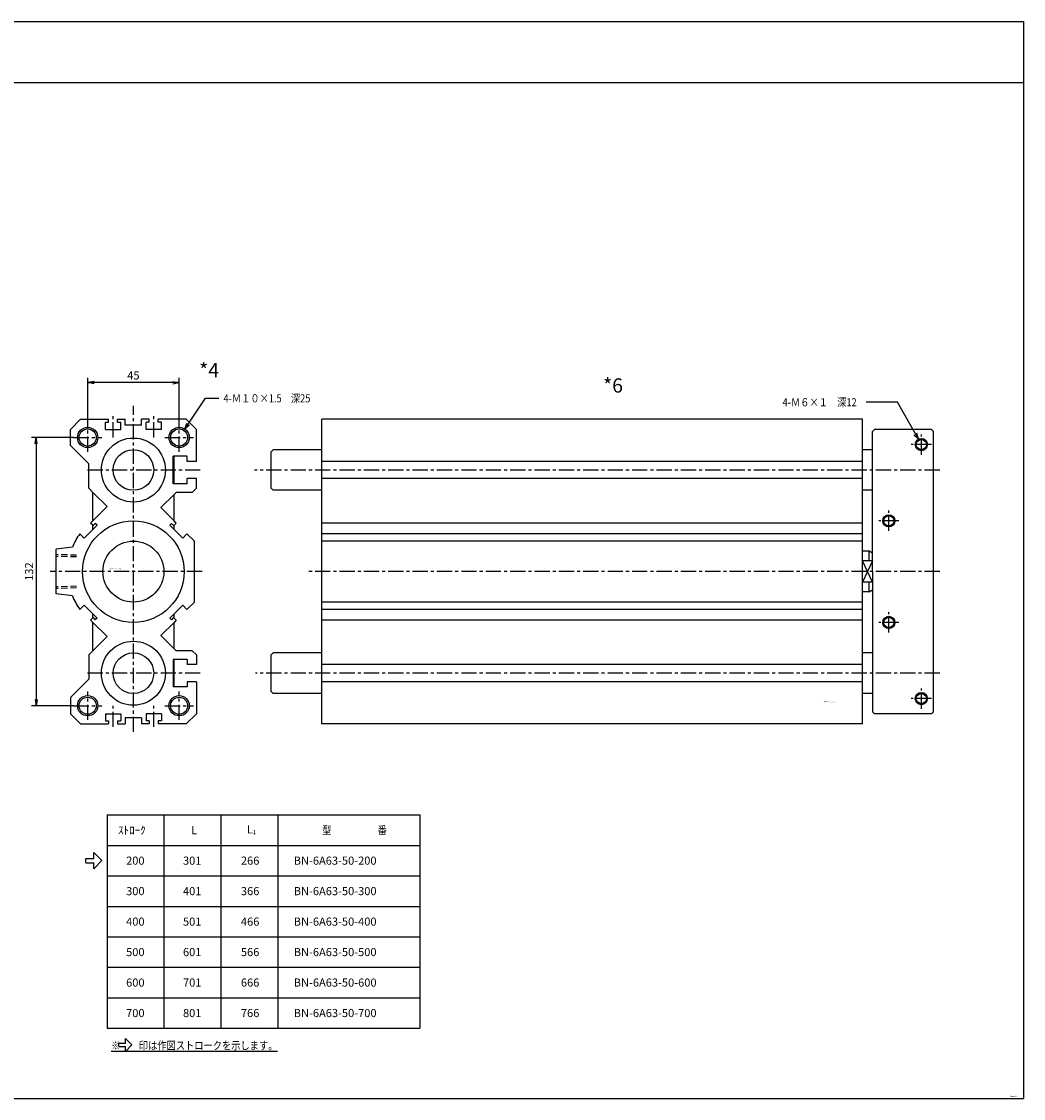
# Model space of a CAD drawing. Units: millimetres. Extents: x -463 to 587, y -289 to 241.
# Drawn here: x 94 to 587, y -289 to 241 of the extents above; entities that cross this region are included whole.
import ezdxf

# ---------------------------------------------------------------- set-up
doc = ezdxf.new("R2010")
doc.units = ezdxf.units.MM
doc.linetypes.add('CENTER', pattern=[12, 7.5, -1.5, 1.5, -1.5])
doc.linetypes.add('DASHED', pattern=[4.5, 3, -1.5])
doc.styles.get("Standard").update_dxf_attribs({"font": 'ROMANS', "bigfont": 'EXTFONT'})
doc.dimstyles.new('DIMSTYLE_FULLSCALE', dxfattribs={"dimtxt": 2.5, "dimasz": 2.5, "dimexe": 1.25, "dimexo": 0.625, "dimtad": 1, "dimtxsty": 'Standard', "dimblk": 'CLOSED', "dimcen": 2.5, "dimadec": 0, "dimazin": 0, "dimtfac": 1, "dimtmove": 0, "dimatfit": 3, "dimldrblk": 'CLOSED', "dimfxl": 1, "dimarcsym": 0})

# ---------------------------------------------------------------- blocks, each defined once
blk = doc.blocks.new('DTL0004')
at = {"color": 4, "linetype": 'CENTER'}
for p, q in [((0, -78.92), (0, 81.64)), ((-10, 66), (-10, 77.27)), ((10, 66), (10, 77.27)), ((-22.5, 59), (-22.5, 73)), ((22.5, 59), (22.5, 73)), ((-29.5, 66), (-15.5, 66)), ((15.5, 66), (29.5, 66)), ((32.94, 50), (-23.95, 50)), ((33.86, 0), (-40.88, 0)), ((32.94, -50), (-23.42, -50)), ((-22.5, -73), (-22.5, -59)), ((22.5, -73), (22.5, -59)), ((-29.5, -66), (-15.5, -66)), ((-10, -76.44), (-10, -66)), ((10, -76.44), (10, -66)), ((15.5, -66), (29.5, -66))]:
    blk.add_line(p, q, dxfattribs=at)
at = {"color": 0, "linetype": 'Continuous'}
for p, q in [((-31, 70), (-26, 75)), ((-26, 75), (-12.25, 75)), ((-12.25, 73.5), (-12.25, 75)), ((-7.75, 73.5), (-7.75, 75)), ((-7.75, 75), (-4, 75)), ((-4, 72), (-4, 75)), ((4, 72), (4, 75)), ((7.75, 75), (4, 75)), ((7.75, 73.5), (7.75, 75)), ((26, 75), (12.25, 75)), ((12.25, 73.5), (12.25, 75)), ((31, 70), (26, 75)), ((-31, 62), (-31, 70)), ((-13.75, 70), (-13.75, 73.5)), ((-13.75, 73.5), (-12.25, 73.5)), ((-13.75, 70), (-6.25, 70)), ((-7.75, 73.5), (-6.25, 73.5)), ((-6.25, 70), (-6.25, 73.5)), ((4, 72), (-4, 72)), ((6.25, 70), (6.25, 73.5)), ((7.75, 73.5), (6.25, 73.5)), ((13.75, 70), (6.25, 70)), ((13.75, 73.5), (12.25, 73.5)), ((13.75, 70), (13.75, 73.5)), ((31, 54.25), (31, 70)), ((-22, 53), (-31, 62)), ((19.5, 43.25), (19.5, 56.75)), ((20, 56.75), (19.5, 56.75)), ((26.5, 56.75), (20, 56.75)), ((20, 43.25), (20, 56.75)), ((26.5, 54.25), (26.5, 56.75)), ((31, 54.25), (26.5, 54.25)), ((-22, 41), (-22, 53)), ((26.5, 43.25), (19.5, 43.25)), ((31, 45.75), (26.5, 45.75)), ((26.5, 43.25), (26.5, 45.75)), ((31, 41), (31, 45.75)), ((-20, 39), (-22, 41)), ((-12.99, 31.99), (-20, 39)), ((-20, 24.97), (-20, 39)), ((13.49, 31.49), (20, 38)), ((20, 38), (21, 39)), ((20, 24.97), (20, 38)), ((29, 39), (21, 39)), ((29, 39), (31, 41)), ((-20, 24.97), (-12.99, 31.99)), ((20, 24.97), (13.49, 31.49)), ((-21.07, 23.9), (-20, 24.97)), ((-20, 22.83), (-21.07, 23.9)), ((-20, 20.73), (-17.89, 22.84)), ((-20, 20.73), (-20, 22.83)), ((-19.8, 22.63), (-18.74, 23.69)), ((-17.89, 22.84), (-18.74, 23.69)), ((17.89, 22.84), (18.74, 23.69)), ((20, 20.73), (17.89, 22.84)), ((19.8, 22.63), (18.74, 23.69)), ((21.07, 23.9), (20, 24.97)), ((20, 22.83), (21.07, 23.9)), ((20, 20.73), (20, 22.83)), ((-24.25, 16.48), (-26.38, 18.6)), ((-24.25, 16.48), (-20, 20.73)), ((24.25, 16.48), (20, 20.73)), ((24.25, 16.48), (26.37, 18.6)), ((30, 14.97), (26.37, 18.6)), ((-29.99, 12), (-38, 11)), ((-38, -11), (-38, 11)), ((30, -14.97), (30, 14.97)), ((-29.99, -12), (-38, -11)), ((30, -14.97), (26.37, -18.6)), ((-26.39, -18.62), (-24.27, -16.5)), ((-24.25, -16.48), (-26.38, -18.6)), ((-24.25, -16.48), (-20, -20.73)), ((-20, -20.73), (-17.89, -22.84)), ((-20, -22.83), (-20, -20.77)), ((24.25, -16.48), (17.89, -22.84)), ((20, -22.83), (20, -20.73)), ((24.25, -16.48), (26.37, -18.6)), ((-19.8, -22.63), (-21.07, -23.9)), ((-21.07, -23.9), (-20, -24.97)), ((-20, -24.97), (-12.99, -31.99)), ((-20, -39), (-20, -24.97)), ((-19.8, -22.63), (-18.74, -23.69)), ((-17.89, -22.84), (-18.74, -23.69)), ((20, -24.97), (13.49, -31.49)), ((17.89, -22.84), (18.74, -23.69)), ((19.8, -22.63), (18.74, -23.69)), ((19.8, -22.63), (21.07, -23.9)), ((21.07, -23.9), (20, -24.97)), ((20, -38), (20, -24.97)), ((13.49, -31.49), (21, -39)), ((-12.99, -31.99), (-20, -39)), ((-20, -39), (-22, -41)), ((-22, -41), (-22, -53)), ((29, -39), (21, -39)), ((29, -39), (31, -41)), ((31, -41), (31, -45.75)), ((26.5, -43.25), (19.5, -43.25)), ((19.5, -43.25), (19.5, -56.75)), ((20, -56.75), (20, -43.25)), ((26.5, -43.25), (26.5, -45.75)), ((31, -45.75), (26.5, -45.75)), ((-22, -53), (-31, -62)), ((26.5, -56.75), (19.5, -56.75)), ((31, -54.25), (26.5, -54.25)), ((26.5, -54.25), (26.5, -56.75)), ((31, -54.25), (31, -70)), ((-31, -62), (-31, -70)), ((-31, -70), (-26, -75)), ((-13.75, -70), (-13.75, -73.5)), ((-13.75, -70), (-6.25, -70)), ((-13.75, -73.5), (-12.25, -73.5)), ((-12.25, -73.5), (-12.25, -75)), ((-7.75, -73.5), (-7.75, -75)), ((-7.75, -73.5), (-6.25, -73.5)), ((-6.25, -70), (-6.25, -73.5)), ((4, -72), (-4, -72)), ((-4, -72), (-4, -75)), ((4, -72), (4, -75)), ((6.25, -70), (6.25, -73.5)), ((13.75, -70), (6.25, -70)), ((7.75, -73.5), (6.25, -73.5)), ((7.75, -73.5), (7.75, -75)), ((12.25, -73.5), (12.25, -75)), ((13.75, -73.5), (12.25, -73.5)), ((13.75, -70), (13.75, -73.5)), ((31, -70), (26, -75)), ((-26, -75), (-12.25, -75)), ((-7.75, -75), (-4, -75)), ((7.75, -75), (4, -75)), ((26, -75), (12.25, -75))]:
    blk.add_line(p, q, dxfattribs=at)
at = {"color": 0, "linetype": 'DASHED'}
for p, q in [((-19.8, 22.63), (-20, 22.83)), ((19.8, 22.63), (20, 22.83)), ((-28, 7.19), (-38, 7.5)), ((-28, -7.19), (-38, -7.5))]:
    blk.add_line(p, q, dxfattribs=at)
at = {"color": 4, "linetype": 'DASHED'}
for p, q in [((-28, 8.04), (-38, 8.35)), ((-28, -8.04), (-38, -8.35))]:
    blk.add_line(p, q, dxfattribs=at)
at = {"color": 4, "linetype": 'Continuous'}
for centre in [(-22.5, 66), (22.5, 66), (-22.5, -66), (22.5, -66)]:
    blk.add_circle(centre, 5, dxfattribs=at)
at = {"color": 0, "linetype": 'Continuous'}
for centre, radius in [((-22.5, 66), 4.2), ((22.5, 66), 4.2), ((0, 50), 15.75), ((0, 50), 10), ((0, 0), 25), ((0, 0), 15), ((0, -50), 15.75), ((0, -50), 10), ((-22.5, -66), 4.2), ((22.5, -66), 4.2)]:
    blk.add_circle(centre, radius, dxfattribs=at)
for start, end in [(144.8039, 158.1907), (201.8092, 215.196)]:
    blk.add_arc((0, 0), 32.3, start, end, dxfattribs=at)
at = {"color": 0}
blk.add_point((0, 0), dxfattribs=at)
at = {"color": 0, "insert": (-11.9, 1.08), "char_height": 0.5, "attachment_point": 7}
blk.add_mtext('{\\W0.833333;BN-6A63-50-200～700}', dxfattribs=at)
blk = doc.blocks.new('DTL0006')
at = {"color": 0, "linetype": 'Continuous'}
for p, q in [((0, -75), (0, 75)), ((266, 75), (0, 75)), ((266, -75), (266, 75)), ((271, 69), (272, 70)), ((271, 0), (271, 69)), ((300, 70), (272, 70)), ((301, 69), (300, 70)), ((301, -69), (301, 69)), ((-24, 60), (-25, 59)), ((-25, 41), (-25, 59)), ((0, 60), (-24, 60)), ((271, 60), (266, 60)), ((266, 54.25), (0, 54.25)), ((266, 45.75), (0, 45.75)), ((-24, 40), (-25, 41)), ((0, 40), (-24, 40)), ((271, 40), (266, 40)), ((266, 23.9), (0, 23.9)), ((266, 18.6), (0, 18.6)), ((266, 14.97), (0, 14.97)), ((269.27, 10), (266, 10)), ((271, 9), (269.27, 10)), ((269.27, 5.27), (269.27, 10)), ((271, 0), (271, 9)), ((271, 5.27), (266, 5.27)), ((271, 0), (271, -69)), ((271, -5.27), (266, -5.27)), ((269.27, -10), (269.27, -5.27)), ((269.27, -10), (266, -10)), ((269.27, -10), (271, -9)), ((266, -14.97), (0, -14.97)), ((266, -18.6), (0, -18.6)), ((266, -23.9), (0, -23.9)), ((-24, -40), (-25, -41)), ((-25, -59), (-25, -41)), ((0, -40), (-24, -40)), ((271, -40), (266, -40)), ((266, -45.75), (0, -45.75)), ((266, -54.25), (0, -54.25)), ((-24, -60), (-25, -59)), ((0, -60), (-24, -60)), ((271, -60), (266, -60)), ((271, -69), (272, -70)), ((300, -70), (272, -70)), ((301, -69), (300, -70)), ((266, -75), (0, -75))]:
    blk.add_line(p, q, dxfattribs=at)
at = {"color": 4, "linetype": 'CENTER'}
for p, q in [((295, 57.5), (295, 67.5)), ((300, 62.5), (290, 62.5)), ((304.13, 50), (-33.2, 50)), ((279, 20), (279, 30)), ((284, 25), (274, 25)), ((304.13, 0), (-7.42, 0)), ((279, -30), (279, -20)), ((284, -25), (274, -25)), ((304.13, -50), (-32.67, -50)), ((295, -67.5), (295, -57.5)), ((300, -62.5), (290, -62.5))]:
    blk.add_line(p, q, dxfattribs=at)
at = {"color": 4, "linetype": 'Continuous'}
for p, q in [((271, -5.27), (266, 5.27)), ((271, 5.27), (266, -5.27))]:
    blk.add_line(p, q, dxfattribs=at)
for centre in [(295, 62.5), (279, 25), (279, -25), (295, -62.5)]:
    blk.add_circle(centre, 3, dxfattribs=at)
at = {"color": 0, "linetype": 'Continuous'}
for centre in [(295, 62.5), (279, 25), (279, -25), (295, -62.5)]:
    blk.add_circle(centre, 2.5, dxfattribs=at)
at = {"color": 0}
blk.add_point((0, 0), dxfattribs=at)
at = {"color": 0, "insert": (246.63, -64.27), "char_height": 0.5, "attachment_point": 7}
blk.add_mtext('{\\W0.833333;BN-6A63-50ー200～700}', dxfattribs=at)
blk = doc.blocks.new('_Open')
at = {"color": 0, "linetype": 'ByBlock', "lineweight": -2}
for p, q in [((-1, 0.166667), (0, 0)), ((-1, -0.166667), (0, 0)), ((0, 0), (-1, 0))]:
    blk.add_line(p, q, dxfattribs=at)
blk = doc.blocks.new('*D40')
at = {"color": 0, "linetype": 'ByBlock', "lineweight": -2}
for p, q in [((126.42, 43), (126.42, 65.29)), ((171.42, 43), (171.42, 65.29)), ((168.31, 63.01), (129.54, 63.01))]:
    blk.add_line(p, q, dxfattribs=at)
at = {"layer": 'Defpoints', "color": 0}
for p in [(126.42, 63.01), (126.42, 43), (171.42, 43)]:
    blk.add_point(p, dxfattribs=at)
at = {"color": 0, "lineweight": -2, "xscale": 3.114, "yscale": 3.114, "zscale": 3.114, "rotation": 180}
blk.add_blockref('_Open', (126.42, 63.01), dxfattribs=at)
at = {"color": 0, "lineweight": -2, "xscale": 3.114, "yscale": 3.114, "zscale": 3.114}
blk.add_blockref('_Open', (171.42, 63.01), dxfattribs=at)
at = {"color": 0, "insert": (148.92, 66.01), "char_height": 4, "attachment_point": 5}
blk.add_mtext('45', dxfattribs=at)
blk = doc.blocks.new('_Closed')
at = {"color": 0, "linetype": 'ByBlock', "lineweight": -2}
for p, q in [((-1, 0.166667), (0, 0)), ((-1, 0.166667), (-1, -0.166667)), ((0, 0), (-1, -0.166667)), ((0, 0), (-1, 0))]:
    blk.add_line(p, q, dxfattribs=at)
blk = doc.blocks.new('*D41')
at = {"color": 0, "linetype": 'ByBlock', "lineweight": -2}
for p, q in [((119.42, 36), (98.81, 36)), ((101.1, 32.89), (101.1, -92.89)), ((119.42, -96), (98.81, -96))]:
    blk.add_line(p, q, dxfattribs=at)
at = {"layer": 'Defpoints', "color": 0}
for p in [(119.42, 36), (101.1, -96), (119.42, -96)]:
    blk.add_point(p, dxfattribs=at)
at = {"color": 0, "lineweight": -2, "xscale": 3.114, "yscale": 3.114, "zscale": 3.114}
for p, rotation in [((101.1, 36), 90.00000000000001), ((101.1, -96), 270)]:
    blk.add_blockref('_Open', p, dxfattribs=dict(at, rotation=rotation))
at = {"color": 0, "insert": (98.1, -30), "char_height": 4, "attachment_point": 5, "rotation": 90}
blk.add_mtext('132', dxfattribs=at)
blk = doc.blocks.new('SYM0005')
at = {"color": 7, "linetype": 'Continuous'}
for p, q in [((0, 0), (10.23, 15.14)), ((10.23, 15.14), (16.78, 15.14)), ((0, 0), (1.03, 2.99)), ((0, 0), (2.39, 2.07))]:
    blk.add_line(p, q, dxfattribs=at)
at = {"color": 7, "insert": (19.06, 13.14), "char_height": 4, "attachment_point": 7}
blk.add_mtext('{\\W0.833333;4-Ｍ１０×1.5\u3000深25}', dxfattribs=at)
blk = doc.blocks.new('SYM0006')
at = {"color": 7, "linetype": 'Continuous'}
for p, q in [((-10.23, 18.21), (-25.67, 18.21)), ((0, 0), (-10.23, 18.21)), ((0, 0), (-2.21, 2.26)), ((0, 0), (-0.78, 3.06))]:
    blk.add_line(p, q, dxfattribs=at)
at = {"color": 7, "insert": (-66.82, 16.21), "char_height": 4, "attachment_point": 7}
blk.add_mtext('{\\W0.833333;4-Ｍ６×１\u3000深12}', dxfattribs=at)

msp = doc.modelspace()

# ---------------------------------------------------------------- linework, layer by layer
at = {"color": 7, "linetype": 'Continuous'}
for p, q in [((-463.04, 240.71), (586.96, 240.71)), ((586.96, 240.71), (586.96, -289.29)), ((-463.04, 210.71), (586.96, 210.71)), ((135.96, -149.75), (135.96, -254.75)), ((135.96, -149.75), (289.96, -149.75)), ((163.96, -149.75), (163.96, -254.75)), ((191.96, -149.75), (191.96, -254.75)), ((219.96, -149.75), (219.96, -254.75)), ((289.96, -149.75), (289.96, -254.75)), ((129.46, -171.25), (129.46, -168.25)), ((133.46, -172.25), (129.46, -168.25)), ((135.96, -164.75), (289.96, -164.75)), ((125.46, -173.25), (125.46, -171.25)), ((125.46, -171.25), (129.46, -171.25)), ((125.46, -173.25), (129.46, -173.25)), ((129.46, -176.25), (133.46, -172.25)), ((129.46, -176.25), (129.46, -173.25)), ((135.96, -179.75), (289.96, -179.75)), ((135.96, -194.75), (289.96, -194.75)), ((135.96, -209.75), (289.96, -209.75)), ((135.96, -224.75), (289.96, -224.75)), ((135.96, -239.75), (289.96, -239.75)), ((135.96, -254.75), (289.96, -254.75)), ((141.76, -262.12), (144.96, -262.12)), ((141.76, -263.72), (141.76, -262.12)), ((141.76, -263.72), (144.96, -263.72)), ((148.16, -262.92), (144.96, -259.72)), ((144.96, -262.12), (144.96, -259.72)), ((144.96, -266.12), (148.16, -262.92)), ((144.96, -266.12), (144.96, -263.72)), ((-463.04, -289.29), (586.96, -289.29))]:
    msp.add_line(p, q, dxfattribs=at)

# ---------------------------------------------------------------- block references
at = {"color": 7}
for name, p in [('SYM0005', (174.22, 40.14)), ('SYM0006', (535.24, 35.13)), ('DTL0004', (148.92, -30)), ('DTL0006', (241.7, -30))]:
    msp.add_blockref(name, p, dxfattribs=at)

# ---------------------------------------------------------------- texts
at = {"color": 7, "attachment_point": 7}
for s, insert, char_height in [('{\\W1;*4}', (181.31, 65.59), 7), ('{\\W1;*6}', (380.09, 58.1), 7), ('{\\W1;ｽﾄﾛｰｸ}', (141.33, -159.25), 4), ('{\\W1;L}', (177.31, -159.25), 4), ('{\\W1;\\A1;L{\\H0.5x;\\S^ 1;}}', (204.81, -159.25), 4), ('{\\W0.833333;型\u3000\u3000\u3000\u3000\u3000番}', (241.83, -159.25), 4), ('{\\W1;200}', (145.33, -174.25), 4), ('{\\W1;301}', (173.33, -174.25), 4), ('{\\W1;266}', (201.83, -174.25), 4), ('{\\W1;BN-6A63-50-200}', (227.83, -174.25), 4), ('{\\W1;300}', (145.33, -189.25), 4), ('{\\W1;401}', (173.33, -189.25), 4), ('{\\W1;366}', (201.83, -189.25), 4), ('{\\W1;BN-6A63-50-300}', (227.83, -189.25), 4), ('{\\W1;400}', (145.33, -204.25), 4), ('{\\W1;501}', (173.33, -204.25), 4), ('{\\W1;466}', (201.83, -204.25), 4), ('{\\W1;BN-6A63-50-400}', (227.83, -204.25), 4), ('{\\W1;500}', (145.33, -219.25), 4), ('{\\W1;601}', (173.33, -219.25), 4), ('{\\W1;566}', (201.83, -219.25), 4), ('{\\W1;BN-6A63-50-500}', (227.83, -219.25), 4), ('{\\W1;600}', (145.33, -234.25), 4), ('{\\W1;701}', (173.33, -234.25), 4), ('{\\W1;666}', (201.83, -234.25), 4), ('{\\W1;BN-6A63-50-600}', (227.83, -234.25), 4), ('{\\W1;700}', (145.33, -249.25), 4), ('{\\W1;801}', (173.33, -249.25), 4), ('{\\W1;766}', (201.83, -249.25), 4), ('{\\W1;BN-6A63-50-700}', (227.83, -249.25), 4), ('{\\W0.833333;\\L※\u3000\u3000印は作図ストロークを示します。\\l}', (137.96, -265.23), 4), ('{\\W0.833333;ＧＫ00-0483-Ｂ}', (580.02, -288.49), 0.5)]:
    msp.add_mtext(s, dxfattribs=dict(at, insert=insert, char_height=char_height))

# ---------------------------------------------------------------- dimensions: what is measured, and where the dimension line sits
at = {"color": 7}
dim = msp.add_linear_dim(base=(126.42, 63.01), p1=(171.42, 43), p2=(126.42, 43), dimstyle='DIMSTYLE_FULLSCALE', override={"dimscale": 1, "dimtxt": 4, "dimasz": 3.114, "dimexe": 2.286, "dimexo": 0, "dimgap": 1, "dimtad": 1, "dimtih": 0, "dimtoh": 0, "dimdec": 0, "dimlfac": 1, "dimdsep": 46, "dimblk1": 'Open', "dimblk2": 'Open', "dimsah": 1, "dimse1": 0, "dimse2": 0, "dimtmove": 0}, dxfattribs=at)
dim.commit()
dim.dimension.update_dxf_attribs({"geometry": '*D40', "text_midpoint": (148.92, 63.01), "dimtype": 160})
dim = msp.add_linear_dim(base=(101.1, -96), p1=(119.42, 36), p2=(119.42, -96), angle=90, dimstyle='DIMSTYLE_FULLSCALE', override={"dimscale": 1, "dimtxt": 4, "dimasz": 3.114, "dimexe": 2.286, "dimexo": 0, "dimgap": 1, "dimtad": 1, "dimtih": 0, "dimtoh": 0, "dimdec": 0, "dimlfac": 1, "dimdsep": 46, "dimblk1": 'Open', "dimblk2": 'Open', "dimsah": 1, "dimse1": 0, "dimse2": 0, "dimtmove": 0}, dxfattribs=at)
dim.commit()
dim.dimension.update_dxf_attribs({"geometry": '*D41', "text_midpoint": (101.1, -30), "dimtype": 160})

doc.saveas('drawing.dxf')
